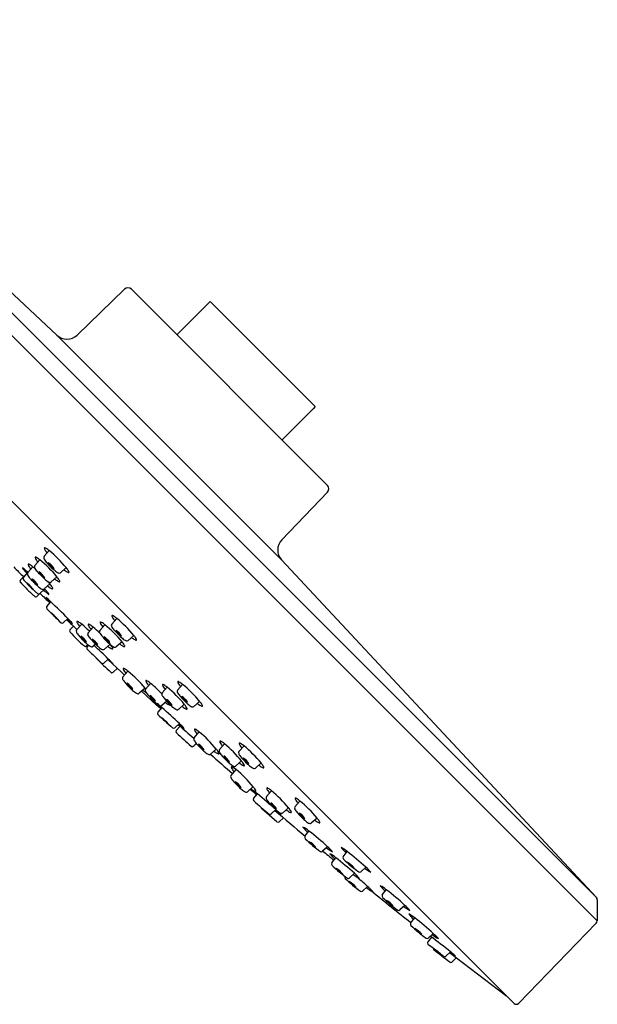
# Model space of a CAD drawing. Units: inches. Extents: x 3221.31 to 3227.35, y 130.02 to 136.06.
# Drawn here: x 3223.81 to 3227.35, y 130.02 to 136.06 of the extents above; entities that cross this region are included whole.
import ezdxf

# ---------------------------------------------------------------- set-up
doc = ezdxf.new("R2010")
doc.units = ezdxf.units.IN
doc.header["$LTSCALE"] = 0.64311
doc.header["$MEASUREMENT"] = 0
doc.layers.get('0').update_dxf_attribs({"color": 255, "linetype": 'CONTINUOUS'})
doc.layers.get('Defpoints').update_dxf_attribs({"linetype": 'CONTINUOUS'})
doc.styles.get("Standard").update_dxf_attribs({"font": 'txt', "width": 0.8})

msp = doc.modelspace()

# ---------------------------------------------------------------- linework, layer by layer
for p, q in [((3221.8216, 136.0606), (3227.3476, 130.5346)), ((3221.9645, 136.0563), (3227.3433, 130.6775)), ((3221.9645, 136.0563), (3224.0347, 134.1259)), ((3221.3153, 135.5512), (3226.8381, 130.0285)), ((3224.4496, 134.4081), (3224.1586, 134.127)), ((3224.4917, 134.4077), (3225.6946, 133.2047)), ((3224.9605, 134.3184), (3224.7707, 134.1287)), ((3224.9751, 134.3316), (3224.9605, 134.3184)), ((3224.9751, 134.3316), (3225.6186, 133.6881)), ((3224.0347, 134.1259), (3224.7237, 133.4368)), ((3225.6186, 133.6881), (3225.6054, 133.6735)), ((3225.6054, 133.6735), (3225.4156, 133.4838)), ((3225.4128, 132.7477), (3224.7237, 133.4368)), ((3225.695, 133.1627), (3225.4139, 132.8716)), ((3223.9873, 132.8049), (3223.9563, 132.7698)), ((3223.9306, 132.7482), (3223.8996, 132.7131)), ((3227.3433, 130.6775), (3225.4128, 132.7477)), ((3223.8563, 132.6727), (3223.8292, 132.6425)), ((3223.8875, 132.7051), (3223.8565, 132.6701)), ((3224.0568, 132.6694), (3224.0918, 132.7004)), ((3223.8298, 132.6447), (3223.8112, 132.6246)), ((3223.957, 132.5696), (3223.992, 132.6006)), ((3224.0001, 132.6127), (3224.0351, 132.6437)), ((3223.9115, 132.5242), (3223.9317, 132.5429)), ((3223.9295, 132.5422), (3223.9597, 132.5693)), ((3223.9729, 132.4621), (3223.9985, 132.4898)), ((3224.102, 132.3883), (3224.074, 132.3625)), ((3224.1559, 132.3185), (3224.1868, 132.3536)), ((3224.3708, 132.3544), (3224.4018, 132.3894)), ((3224.1151, 132.3192), (3224.1359, 132.3419)), ((3224.2257, 132.3007), (3224.2567, 132.3358)), ((3224.2986, 132.3149), (3224.3296, 132.3499)), ((3224.4341, 132.2454), (3224.3991, 132.2144)), ((3224.5064, 132.2849), (3224.4713, 132.2539)), ((3224.2252, 132.2281), (3224.2169, 132.2204)), ((3224.2206, 132.2132), (3224.2305, 132.2241)), ((3224.2713, 132.2314), (3224.2563, 132.2181)), ((3224.3605, 132.2307), (3224.3261, 132.2003)), ((3224.35, 132.14), (3224.3229, 132.1148)), ((3224.4315, 132.0585), (3224.3477, 132.1379)), ((3224.4055, 132.0831), (3224.3793, 132.0587)), ((3224.4495, 132.0415), (3224.4315, 132.0585)), ((3224.4396, 132.0304), (3224.4706, 132.0654)), ((3224.5788, 131.9557), (3224.6098, 131.9908)), ((3224.5751, 131.9609), (3224.5401, 131.9299)), ((3224.6445, 131.8595), (3224.5544, 131.9426)), ((3224.6807, 131.9319), (3224.7117, 131.9669)), ((3224.7748, 131.9495), (3224.8058, 131.9845)), ((3224.7082, 131.8809), (3224.6793, 131.8553)), ((3224.9103, 131.88), (3224.8752, 131.849)), ((3224.6713, 131.8347), (3224.6445, 131.8595)), ((3224.6784, 131.8429), (3224.6528, 131.8135)), ((3224.8162, 131.8624), (3224.7811, 131.8314)), ((3224.7577, 131.718), (3224.786, 131.7443)), ((3224.7903, 131.7281), (3224.7665, 131.7007)), ((3224.8766, 131.6574), (3224.9076, 131.6925)), ((3225.0122, 131.588), (3224.9771, 131.557)), ((3225.0318, 131.5846), (3225.0628, 131.6196)), ((3225.1514, 131.5721), (3225.1824, 131.6071)), ((3225.1673, 131.5151), (3225.1322, 131.4841)), ((3225.1028, 131.4267), (3225.1338, 131.4618)), ((3225.2869, 131.5026), (3225.2519, 131.4716)), ((3225.2383, 131.3573), (3225.2033, 131.3263)), ((3225.3199, 131.2972), (3225.3509, 131.3323)), ((3225.2411, 131.2841), (3225.2651, 131.3129)), ((3225.4945, 131.2342), (3225.5255, 131.2692)), ((3225.3844, 131.1411), (3225.291, 131.2214)), ((3225.3768, 131.2164), (3225.3485, 131.1901)), ((3225.4554, 131.2278), (3225.4203, 131.1968)), ((3225.4244, 131.1664), (3225.3972, 131.1416)), ((3225.6301, 131.1647), (3225.595, 131.1337)), ((3225.5557, 131.0529), (3225.5805, 131.0848)), ((3225.6945, 130.9892), (3225.6639, 130.9609)), ((3225.7205, 130.8896), (3225.7453, 130.9215)), ((3225.7897, 130.9279), (3225.8145, 130.9598)), ((3225.9286, 130.8642), (3225.8979, 130.836)), ((3225.8594, 130.8259), (3225.8287, 130.7976)), ((3225.94, 130.7455), (3225.9094, 130.7173)), ((3226.0299, 130.6932), (3226.0547, 130.7251)), ((3227.3487, 130.6637), (3227.3476, 130.5346)), ((3226.1687, 130.6295), (3226.1381, 130.6013)), ((3226.204, 130.5209), (3226.2288, 130.5528)), ((3227.3419, 130.5209), (3226.8667, 130.0287)), ((3226.3322, 130.4349), (3226.309, 130.4057)), ((3226.3429, 130.4572), (3226.3122, 130.4289)), ((3226.4484, 130.3445), (3226.4205, 130.3172)), ((3226.7858, 130.0774), (3226.4425, 130.3387)), ((3226.4837, 130.3074), (3226.457, 130.2809))]:
    msp.add_line(p, q)
for centre, radius, start, end in [((3224.4705, 134.3865), 0.03, 45, 134), ((3224.096, 134.1917), 0.09, 227, 314), ((3225.6734, 133.1835), 0.03, 316, 45), ((3225.4787, 132.8091), 0.09, 136, 223), ((3223.9602, 132.8198), 0.00243, 73.52459, 185.64969), ((3223.9691, 132.8207), 0.0114, 185.64969, 198.37622), ((3223.9913, 132.8281), 0.0348, 198.37622, 210.62104), ((3223.9575, 132.8099), 0.0127, 64.15664, 74.74435), ((3224.1202, 132.9044), 0.1846, 210.62104, 218.01795), ((3223.932, 132.7572), 0.0712, 59.4829, 64.15664), ((3223.9156, 132.7294), 0.1035, 52.38344, 59.4829), ((3224.4154, 133.378), 0.7153, 232.38344, 233.1314), ((3223.9652, 132.7777), 0.035, 50.82821, 53.1314), ((3223.5187, 132.2317), 0.7403, 39.26979, 50.72733), ((3223.8604, 132.72), 0.00243, 73.52459, 185.64969), ((3223.8693, 132.7209), 0.0114, 185.64969, 198.37622), ((3223.8915, 132.7283), 0.0348, 198.37622, 210.62104), ((3223.8577, 132.7101), 0.0127, 64.15664, 74.74435), ((3223.8322, 132.6574), 0.0712, 59.4829, 64.15664), ((3223.8158, 132.6296), 0.1035, 52.38344, 59.4829), ((3223.9035, 132.7631), 0.00243, 73.52459, 185.64969), ((3223.9124, 132.764), 0.0114, 185.64969, 198.37622), ((3223.9346, 132.7714), 0.0348, 198.37622, 210.62104), ((3223.9008, 132.7532), 0.0127, 64.15664, 74.74435), ((3224.0635, 132.8477), 0.1846, 210.62104, 218.01795), ((3223.8753, 132.7005), 0.0712, 59.4829, 64.15664), ((3223.8589, 132.6727), 0.1035, 52.38344, 59.4829), ((3224.3587, 133.3213), 0.7153, 232.38344, 233.1314), ((3223.9085, 132.721), 0.035, 50.82821, 53.1314), ((3223.462, 132.1751), 0.7403, 39.26979, 50.72733), ((3223.9648, 132.7624), 0.0112, 138.50894, 192.73001), ((3223.979, 132.7656), 0.0259, 192.73001, 211.91865), ((3224.0728, 132.8241), 0.1364, 211.91865, 217.80472), ((3224.1741, 132.9026), 0.2645, 217.80472, 224.08884), ((3223.9269, 132.6393), 0.1066, 31.66098, 58.70455), ((3224.0687, 132.782), 0.1007, 210.85563, 239.5099), ((3224.3619, 133.0764), 0.5204, 223.44738, 228.5254), ((3242.8807, 151.5937), 26.8701, 224.66507, 224.84849), ((3223.8116, 132.6709), 0.0307, 50.32023, 67.53973), ((3223.8358, 132.7025), 0.0129, 194.58843, 221.96396), ((3224.1627, 132.9601), 0.429, 218.36015, 223.28064), ((3223.3771, 132.1471), 0.7113, 47.48702, 50.32023), ((3223.865, 132.6626), 0.0112, 138.50894, 192.73001), ((3223.8792, 132.6658), 0.0259, 192.73001, 211.91865), ((3224.0204, 132.8046), 0.1846, 210.62104, 218.01795), ((3224.3156, 133.2782), 0.7153, 232.38344, 233.1314), ((3223.8654, 132.678), 0.035, 50.82821, 53.1314), ((3223.4189, 132.132), 0.7403, 49.30824, 50.72733), ((3223.9081, 132.7057), 0.0112, 138.50894, 192.73001), ((3223.9223, 132.7089), 0.0259, 192.73001, 211.91865), ((3224.0161, 132.7674), 0.1364, 211.91865, 217.80472), ((3224.1174, 132.8459), 0.2645, 217.80472, 224.08884), ((3223.8702, 132.5826), 0.1066, 31.66098, 58.70455), ((3224.012, 132.7253), 0.1007, 210.85563, 239.5099), ((3224.3052, 133.0197), 0.5204, 223.44738, 228.5254), ((3224.1327, 132.8159), 0.1734, 228.25462, 236.68034), ((3224.065, 132.7167), 0.0534, 238.93382, 246.68296), ((3224.0489, 132.6794), 0.0127, 246.68296, 308.23162), ((3224.7084, 133.524), 1.0473, 232.97516, 233.60493), ((3224.1444, 132.7589), 0.0968, 233.60493, 241.37659), ((3223.9306, 132.5709), 0.2068, 31.84957, 38.78069), ((3224.1172, 132.7092), 0.0401, 241.37659, 251.15202), ((3224.1067, 132.6784), 0.00762, 251.15202, 273.29526), ((3224.082, 132.6649), 0.0286, 20.79397, 31.84957), ((3224.107, 132.6729), 0.00208, 274.09276, 0.40955), ((3224.103, 132.6729), 0.00607, 0.40955, 20.79397), ((3223.8185, 132.6178), 0.00995, 137.30072, 215.84844), ((3223.8537, 132.6432), 0.0533, 215.84844, 220.93771), ((3224.0754, 132.8355), 0.3468, 220.93771, 225.85077), ((3223.8368, 132.6357), 0.0102, 137.98129, 212.19931), ((3223.8872, 132.6674), 0.0699, 212.19931, 223.8165), ((3224.3732, 133.0979), 0.719, 221.7585, 224.52253), ((3223.6925, 132.4052), 0.2563, 39.5005, 50.55823), ((3224.0491, 132.7622), 0.2508, 219.37969, 230.67905), ((3223.9731, 132.7243), 0.1364, 211.91865, 217.80472), ((3224.0743, 132.8028), 0.2645, 217.80472, 224.08884), ((3223.8271, 132.5395), 0.1066, 31.66098, 58.70455), ((3223.9689, 132.6823), 0.1007, 210.85563, 239.5099), ((3224.2621, 132.9766), 0.5204, 223.44738, 228.5254), ((3224.076, 132.7592), 0.1734, 228.25462, 236.68034), ((3223.4189, 132.132), 0.7403, 39.26979, 40.681), ((3224.0083, 132.66), 0.0534, 238.93382, 246.68296), ((3223.9922, 132.6227), 0.0127, 246.68296, 308.23162), ((3223.8309, 132.4711), 0.2068, 31.84957, 38.78069), ((3224.6517, 133.4673), 1.0473, 232.97516, 233.60493), ((3224.0877, 132.7022), 0.0968, 233.60493, 241.37659), ((3223.8739, 132.5142), 0.2068, 31.84957, 38.78069), ((3224.0605, 132.6525), 0.0401, 241.37659, 251.15202), ((3224.0501, 132.6217), 0.00762, 251.15202, 273.29526), ((3224.0253, 132.6082), 0.0286, 20.79397, 31.84957), ((3224.0503, 132.6162), 0.00208, 274.09276, 0.40955), ((3224.0464, 132.6162), 0.00607, 0.40955, 20.79397), ((3225.4415, 134.1553), 2.2461, 224.29495, 226.00574), ((3224.633, 133.3461), 1.0783, 224.24466, 227.10618), ((3224.159, 132.8242), 0.3977, 225.72992, 228.78887), ((3222.2477, 130.664), 2.5114, 48.50683, 48.88631), ((3223.9298, 132.5658), 0.0276, 228.50683, 249.79635), ((3224.0329, 132.7161), 0.1734, 228.25462, 236.68034), ((3223.9228, 132.5497), 0.01, 255.71685, 312.02253), ((3242.8807, 151.5937), 26.8701, 225.15151, 225.33493), ((3223.9652, 132.617), 0.0534, 238.93382, 246.68296), ((3223.9491, 132.5796), 0.0127, 246.68296, 308.23162), ((3226.5739, 135.4524), 3.9008, 227.78583, 227.96955), ((3223.0081, 131.691), 1.295, 42.70767, 42.79401), ((3223.571, 132.208), 0.5307, 40.64911, 42.91352), ((3224.219, 132.8398), 0.3835, 227.96955, 231.12822), ((3223.7755, 132.3835), 0.2612, 37.24227, 40.64911), ((3224.6086, 133.4243), 1.0473, 232.97516, 233.60493), ((3223.9971, 132.5644), 0.0298, 231.12822, 248.60253), ((3223.9675, 132.5296), 0.0199, 20.87388, 37.24227), ((3224.0446, 132.6591), 0.0968, 233.60493, 241.37659), ((3224.0175, 132.6094), 0.0401, 241.37659, 251.15202), ((3224.007, 132.5786), 0.00762, 251.15202, 273.29526), ((3223.9822, 132.5651), 0.0286, 20.79397, 31.84957), ((3224.0073, 132.5731), 0.00208, 274.09276, 0.40955), ((3224.0033, 132.5731), 0.00607, 0.40955, 20.79397), ((3223.9076, 132.5377), 0.0166, 230.06887, 253.32594), ((3223.9048, 132.5315), 0.00991, 258.49027, 312.57325), ((3225.006, 133.4436), 1.3914, 221.7033, 223.44069), ((3223.2872, 131.7288), 1.0417, 46.93293, 49.24616), ((3221.1437, 129.4742), 4.1526, 44.56933, 46.5688), ((3223.9802, 132.4555), 0.00986, 137.24435, 225.15849), ((3224.9419, 133.346), 1.3205, 222.81528, 228.12152), ((3223.679, 132.0469), 0.4942, 43.71871, 49.59943), ((3224.1797, 132.5776), 0.2375, 220.53194, 232.7862), ((3224.0673, 132.3698), 0.00989, 225.77831, 312.66105), ((3242.8807, 151.5937), 26.8701, 225.64251, 225.82949), ((3224.5692, 132.8981), 0.6962, 227.45744, 230.94332), ((3223.627, 131.9216), 0.6659, 40.87578, 44.5027), ((3224.1594, 132.3688), 0.00208, 89.59045, 175.90724), ((3224.1649, 132.3685), 0.00762, 176.70474, 198.84798), ((3224.1957, 132.379), 0.0401, 198.84798, 208.62341), ((3224.1594, 132.3648), 0.00607, 69.20603, 89.59045), ((3224.2454, 132.4061), 0.0968, 208.62341, 216.39507), ((3224.1514, 132.3437), 0.0286, 58.15043, 69.20603), ((3224.0573, 132.1924), 0.2068, 51.21931, 58.15043), ((3223.7182, 131.7804), 0.7403, 45.7701, 50.73021), ((3224.2292, 132.351), 0.00208, 89.59045, 175.90724), ((3224.2292, 132.347), 0.00607, 69.20603, 89.59045), ((3224.3077, 132.3649), 0.00762, 176.70474, 198.84798), ((3224.3021, 132.3651), 0.00208, 89.59045, 175.90724), ((3224.3384, 132.3753), 0.0401, 198.84798, 208.62341), ((3224.3021, 132.3612), 0.00607, 69.20603, 89.59045), ((3224.3881, 132.4025), 0.0968, 208.62341, 216.39507), ((3224.2941, 132.3401), 0.0286, 58.15043, 69.20603), ((3224.2001, 132.1888), 0.2068, 51.21931, 58.15043), ((3224.3809, 132.3465), 0.0127, 141.76838, 203.31704), ((3224.3744, 132.4046), 0.00208, 89.59045, 175.90724), ((3224.3799, 132.4043), 0.00762, 176.70474, 198.84798), ((3224.4106, 132.4148), 0.0401, 198.84798, 208.62341), ((3224.3744, 132.4006), 0.00607, 69.20603, 89.59045), ((3224.4604, 132.442), 0.0968, 208.62341, 216.39507), ((3224.3664, 132.3796), 0.0286, 58.15043, 69.20603), ((3224.2723, 132.2282), 0.2068, 51.21931, 58.15043), ((3225.2255, 133.006), 1.0473, 216.39507, 217.02484), ((3223.9332, 131.8163), 0.7403, 39.27267, 50.73021), ((3224.1242, 132.3125), 0.0113, 143.537, 221.49004), ((3224.7019, 132.8235), 0.7826, 221.49004, 230.46256), ((3224.1659, 132.3106), 0.0127, 141.76838, 203.31704), ((3224.2032, 132.3267), 0.0534, 203.31704, 211.06618), ((3224.3024, 132.3944), 0.1734, 213.31966, 221.74538), ((3225.0105, 132.9701), 1.0473, 216.39507, 217.02484), ((3224.2357, 132.2929), 0.0127, 141.76838, 203.31704), ((3224.2347, 132.3507), 0.00762, 176.70474, 198.84798), ((3224.2655, 132.3612), 0.0401, 198.84798, 208.62341), ((3224.3152, 132.3883), 0.0968, 208.62341, 216.39507), ((3224.2212, 132.3259), 0.0286, 58.15043, 69.20603), ((3224.1271, 132.1746), 0.2068, 51.21931, 58.15043), ((3225.0803, 132.9523), 1.0473, 216.39507, 217.02484), ((3223.788, 131.7626), 0.7403, 46.43635, 50.73021), ((3224.3086, 132.307), 0.0127, 141.76838, 203.31704), ((3224.346, 132.3231), 0.0534, 203.31704, 211.06618), ((3224.4451, 132.3908), 0.1734, 213.31966, 221.74538), ((3225.1533, 132.9665), 1.0473, 216.39507, 217.02484), ((3223.861, 131.7768), 0.7403, 39.27267, 50.73021), ((3224.4182, 132.3626), 0.0534, 203.31704, 211.06618), ((3224.5174, 132.4303), 0.1734, 213.31966, 221.74538), ((3224.7779, 132.6595), 0.5204, 221.4746, 226.55262), ((3224.3407, 132.2245), 0.1066, 31.29545, 58.33902), ((3224.4835, 132.3663), 0.1007, 210.4901, 239.14437), ((3224.5629, 132.6236), 0.5204, 221.4746, 226.55262), ((3224.1258, 132.1886), 0.1066, 31.29545, 58.33902), ((3224.2685, 132.3305), 0.1007, 210.4901, 239.14437), ((3224.3891, 132.4358), 0.2645, 225.91116, 232.19528), ((3224.273, 132.309), 0.0534, 203.31704, 211.06618), ((3224.3722, 132.3767), 0.1734, 213.31966, 221.74538), ((3224.6327, 132.6058), 0.5204, 221.4746, 226.55262), ((3224.1956, 132.1708), 0.1066, 31.29545, 58.33902), ((3224.3383, 132.3127), 0.1007, 210.4901, 239.14437), ((3224.7057, 132.62), 0.5204, 221.4746, 226.55262), ((3224.2685, 132.185), 0.1066, 31.29545, 58.33902), ((3224.4113, 132.3268), 0.1007, 210.4901, 239.14437), ((3224.5318, 132.4322), 0.2645, 225.91116, 232.19528), ((3224.5336, 132.3783), 0.1846, 231.98205, 239.37896), ((3224.6041, 132.4717), 0.2645, 225.91116, 232.19528), ((3224.407, 132.2233), 0.035, 36.8686, 39.17179), ((3225.0073, 132.6735), 0.7153, 216.8686, 217.61656), ((3224.3586, 132.1737), 0.1035, 30.5171, 37.61656), ((3224.5255, 132.3704), 0.1364, 232.19528, 238.08135), ((3224.4671, 132.2766), 0.0259, 238.08135, 257.26999), ((3224.4639, 132.2623), 0.0112, 257.26999, 311.49106), ((3224.6058, 132.4178), 0.1846, 231.98205, 239.37896), ((3224.4792, 132.2628), 0.035, 36.8686, 39.17179), ((3225.0795, 132.713), 0.7153, 216.8686, 217.61656), ((3224.5296, 132.2889), 0.0348, 239.37896, 251.62378), ((3224.4309, 132.2132), 0.1035, 30.5171, 37.61656), ((3224.5222, 132.2667), 0.0114, 251.62378, 264.35031), ((3224.4587, 132.2296), 0.0712, 25.84336, 30.5171), ((3224.5213, 132.2577), 0.00243, 264.35031, 16.47541), ((3224.5114, 132.2551), 0.0127, 15.25565, 25.84336), ((3224.2101, 132.2277), 0.00996, 230.46256, 312.87739), ((3224.2277, 132.2066), 0.00968, 136.60847, 227.0456), ((3227.4189, 135.5023), 4.5973, 225.9255, 226.84462), ((3224.3105, 132.3346), 0.1364, 232.19528, 238.08135), ((3224.2521, 132.2407), 0.0259, 238.08135, 257.26999), ((3224.2489, 132.2265), 0.0112, 257.26999, 311.49106), ((3221.3303, 129.0845), 4.2959, 45.33836, 46.95062), ((3224.4589, 132.418), 0.2645, 225.91116, 232.19528), ((3224.3803, 132.3168), 0.1364, 232.19528, 238.08135), ((3224.3219, 132.223), 0.0259, 238.08135, 257.26999), ((3224.3187, 132.2087), 0.0112, 257.26999, 311.49106), ((3224.4607, 132.3641), 0.1846, 231.98205, 239.37896), ((3224.9343, 132.6594), 0.7153, 217.09227, 217.61656), ((3224.3844, 132.2352), 0.0348, 239.37896, 251.62378), ((3224.2857, 132.1595), 0.1035, 30.5171, 37.61656), ((3224.4533, 132.331), 0.1364, 232.19528, 238.08135), ((3224.377, 132.213), 0.0114, 251.62378, 264.35031), ((3224.3135, 132.1759), 0.0712, 25.84336, 30.5171), ((3224.3761, 132.2041), 0.00243, 264.35031, 16.47541), ((3224.3662, 132.2014), 0.0127, 15.25565, 25.84336), ((3224.3948, 132.2371), 0.0259, 238.08135, 257.26999), ((3224.3916, 132.2229), 0.0112, 257.26999, 311.49106), ((3224.4573, 132.2494), 0.0348, 239.37896, 251.62378), ((3224.4499, 132.2272), 0.0114, 251.62378, 264.35031), ((3224.3864, 132.1901), 0.0712, 25.84336, 30.5171), ((3224.449, 132.2183), 0.00243, 264.35031, 16.47541), ((3224.4391, 132.2156), 0.0127, 15.25565, 25.84336), ((3224.2841, 132.1499), 0.00975, 187.57436, 229.07222), ((3227.5434, 135.5013), 4.6826, 225.72451, 226.31827), ((3230.0547, 138.1227), 8.3148, 225.99027, 226.82439), ((3224.3162, 132.122), 0.00984, 226.31827, 312.95046), ((3225.8455, 133.785), 2.2255, 227.71853, 228.77714), ((3224.0069, 131.7675), 0.5064, 42.71743, 47.35365), ((3224.3726, 132.0659), 0.00989, 223.74244, 312.99544), ((3224.4432, 132.0806), 0.00208, 89.59045, 175.90724), ((3224.4487, 132.0803), 0.00762, 176.70474, 198.84798), ((3224.4794, 132.0908), 0.0401, 198.84798, 208.62341), ((3224.4431, 132.0766), 0.00607, 69.20603, 89.59045), ((3224.5292, 132.118), 0.0968, 208.62341, 216.39507), ((3224.4351, 132.0556), 0.0286, 58.15043, 69.20603), ((3224.3411, 131.9042), 0.2068, 51.21931, 58.15043), ((3225.2943, 132.682), 1.0473, 216.39507, 217.02484), ((3224.002, 131.4923), 0.7403, 39.27267, 50.73021), ((3224.4496, 132.0225), 0.0127, 141.76838, 203.31704), ((3224.487, 132.0386), 0.0534, 203.31704, 211.06618), ((3224.5862, 132.1063), 0.1734, 213.31966, 221.74538), ((3224.8467, 132.3355), 0.5204, 221.4746, 226.55262), ((3224.4095, 131.9004), 0.1066, 31.29545, 58.33902), ((3224.5523, 132.0423), 0.1007, 210.4901, 239.14437), ((3224.5823, 132.006), 0.00208, 89.59045, 175.90724), ((3224.5879, 132.0057), 0.00762, 176.70474, 198.84798), ((3224.6186, 132.0162), 0.0401, 198.84798, 208.62341), ((3224.5823, 132.002), 0.00607, 69.20603, 89.59045), ((3224.6684, 132.0433), 0.0968, 208.62341, 216.39507), ((3224.5743, 131.9809), 0.0286, 58.15043, 69.20603), ((3224.4803, 131.8296), 0.2068, 51.21931, 58.15043), ((3224.1412, 131.4176), 0.7403, 43.48774, 50.73021), ((3224.7783, 131.9997), 0.00208, 89.59045, 175.90724), ((3224.7838, 131.9994), 0.00762, 176.70474, 198.84798), ((3224.8146, 132.0099), 0.0401, 198.84798, 208.62341), ((3224.7783, 131.9957), 0.00607, 69.20603, 89.59045), ((3224.8643, 132.0371), 0.0968, 208.62341, 216.39507), ((3224.7703, 131.9747), 0.0286, 58.15043, 69.20603), ((3224.6762, 131.8233), 0.2068, 51.21931, 58.15043), ((3224.6728, 132.1476), 0.2645, 225.91116, 232.19528), ((3224.5943, 132.0464), 0.1364, 232.19528, 238.08135), ((3224.5359, 131.9526), 0.0259, 238.08135, 257.26999), ((3224.6746, 132.0938), 0.1846, 231.98205, 239.37896), ((3224.548, 131.9388), 0.035, 36.8686, 39.17179), ((3225.1483, 132.389), 0.7153, 216.8686, 217.26069), ((3224.5888, 131.9478), 0.0127, 141.76838, 203.31704), ((3224.6262, 131.9639), 0.0534, 203.31704, 211.06618), ((3224.7253, 132.0316), 0.1734, 213.31966, 221.74538), ((3224.5983, 131.9649), 0.0348, 239.37896, 241.77396), ((3225.4335, 132.6073), 1.0473, 216.39507, 217.02484), ((3224.6907, 131.924), 0.0127, 141.76838, 203.31704), ((3224.6842, 131.9822), 0.00208, 89.59045, 175.90724), ((3224.6897, 131.9819), 0.00762, 176.70474, 198.84798), ((3224.7205, 131.9924), 0.0401, 198.84798, 208.62341), ((3224.6842, 131.9782), 0.00607, 69.20603, 89.59045), ((3224.7702, 132.0195), 0.0968, 208.62341, 216.39507), ((3224.6762, 131.9571), 0.0286, 58.15043, 69.20603), ((3224.5822, 131.8058), 0.2068, 51.21931, 58.15043), ((3225.5353, 132.5835), 1.0473, 216.39507, 217.02484), ((3224.2431, 131.3938), 0.7403, 39.27267, 50.73021), ((3224.7848, 131.9416), 0.0127, 141.76838, 203.31704), ((3224.8221, 131.9577), 0.0534, 203.31704, 211.06618), ((3224.9213, 132.0254), 0.1734, 213.31966, 221.74538), ((3225.6294, 132.6011), 1.0473, 216.39507, 217.02484), ((3224.3371, 131.4114), 0.7403, 39.27267, 50.73021), ((3224.5326, 131.9383), 0.0112, 257.26999, 311.49106), ((3224.9859, 132.2608), 0.5204, 221.4746, 226.55262), ((3224.5487, 131.8258), 0.1066, 31.29545, 58.33902), ((3224.6915, 131.9677), 0.1007, 210.4901, 239.14437), ((3224.812, 132.073), 0.2645, 225.91116, 232.19528), ((3224.728, 131.9401), 0.0534, 203.31704, 211.06618), ((3224.8272, 132.0078), 0.1734, 213.31966, 221.74538), ((3225.0877, 132.237), 0.5204, 221.4746, 226.55262), ((3224.8138, 132.0191), 0.1846, 231.98205, 239.37896), ((3224.6506, 131.802), 0.1066, 31.29545, 58.33902), ((3224.7933, 131.9438), 0.1007, 210.4901, 239.14437), ((3225.1818, 132.2546), 0.5204, 221.4746, 226.55262), ((3224.7447, 131.8196), 0.1066, 31.29545, 58.33902), ((3224.8874, 131.9614), 0.1007, 210.4901, 239.14437), ((3225.008, 132.0668), 0.2645, 225.91116, 232.19528), ((3224.8831, 131.8579), 0.035, 36.8686, 39.17179), ((3225.4834, 132.3081), 0.7153, 216.8686, 217.61656), ((3224.8348, 131.8083), 0.1035, 30.5171, 37.61656), ((3224.7335, 131.9718), 0.1364, 232.19528, 234.94535), ((3224.4659, 131.6221), 0.3065, 46.0904, 52.94724), ((3224.7669, 131.9434), 0.1394, 213.39512, 228.65059), ((3224.6608, 131.8078), 0.00984, 144.34298, 227.50348), ((3224.6751, 131.8779), 0.0259, 251.75611, 257.26999), ((3224.6718, 131.8637), 0.0112, 257.26999, 311.49106), ((3221.9739, 128.7837), 4.0833, 46.47342, 48.52161), ((3224.7375, 131.8902), 0.0348, 239.37896, 251.62378), ((3224.7301, 131.868), 0.0114, 251.62378, 264.35031), ((3224.7293, 131.8591), 0.00243, 264.35031, 327.3541), ((3224.9139, 132.0492), 0.2645, 225.91116, 232.19528), ((3224.8354, 131.948), 0.1364, 232.19528, 238.08135), ((3224.7769, 131.8541), 0.0259, 238.08135, 257.26999), ((3224.7737, 131.8399), 0.0112, 257.26999, 311.49106), ((3224.9157, 131.9953), 0.1846, 231.98205, 239.37896), ((3224.789, 131.8403), 0.035, 36.8686, 39.17179), ((3225.3893, 132.2905), 0.7153, 216.8686, 217.61656), ((3224.8394, 131.8664), 0.0348, 239.37896, 251.62378), ((3224.7407, 131.7907), 0.1035, 30.5171, 37.61656), ((3224.832, 131.8442), 0.0114, 251.62378, 264.35031), ((3224.7685, 131.8071), 0.0712, 25.84336, 30.5171), ((3224.8311, 131.8353), 0.00243, 264.35031, 16.47541), ((3224.8212, 131.8326), 0.0127, 15.25565, 25.84336), ((3224.9295, 131.9655), 0.1364, 232.19528, 238.08135), ((3224.871, 131.8717), 0.0259, 238.08135, 257.26999), ((3224.8678, 131.8575), 0.0112, 257.26999, 311.49106), ((3225.0098, 132.0129), 0.1846, 231.98205, 239.37896), ((3224.9335, 131.884), 0.0348, 239.37896, 251.62378), ((3224.9261, 131.8618), 0.0114, 251.62378, 264.35031), ((3224.8626, 131.8247), 0.0712, 25.84336, 30.5171), ((3224.9252, 131.8529), 0.00243, 264.35031, 16.47541), ((3224.9153, 131.8502), 0.0127, 15.25565, 25.84336), ((3225.5273, 132.6623), 1.2268, 224.6262, 230.33991), ((3224.5479, 131.5946), 0.2255, 41.29799, 54.19097), ((3224.956, 132.0438), 0.3837, 223.96172, 231.52725), ((3224.751, 131.7252), 0.00988, 227.82657, 312.87407), ((3224.7739, 131.6942), 0.00985, 138.94513, 227.76447), ((3227.057, 134.233), 3.3782, 227.60672, 229.76215), ((3224.9259, 131.8924), 0.2096, 226.53514, 238.34214), ((3224.506, 131.4393), 0.414, 41.55226, 47.44113), ((3224.8802, 131.7077), 0.00208, 89.59045, 175.90724), ((3224.8857, 131.7074), 0.00762, 176.70474, 198.84798), ((3224.9164, 131.7179), 0.0401, 198.84798, 208.62341), ((3224.8802, 131.7037), 0.00607, 69.20603, 89.59045), ((3224.9662, 131.745), 0.0968, 208.62341, 216.39507), ((3224.8722, 131.6826), 0.0286, 58.15043, 69.20603), ((3224.7781, 131.5313), 0.2068, 51.21931, 58.15043), ((3224.439, 131.1193), 0.7403, 39.27267, 50.73021), ((3264.1886, 175.1085), 58.647, 227.764473, 227.883969), ((3224.8867, 131.6495), 0.0127, 141.76838, 203.31704), ((3224.924, 131.6656), 0.0534, 203.31704, 211.06618), ((3225.0232, 131.7333), 0.1734, 213.31966, 221.74538), ((3225.7313, 132.309), 1.0473, 216.39507, 217.02484), ((3225.0353, 131.6348), 0.00208, 89.59045, 175.90724), ((3225.0408, 131.6345), 0.00762, 176.70474, 198.84798), ((3225.0716, 131.645), 0.0401, 198.84798, 208.62341), ((3225.0353, 131.6308), 0.00607, 69.20603, 89.59045), ((3225.0273, 131.6098), 0.0286, 58.15043, 69.20603), ((3224.9332, 131.4584), 0.2068, 51.21931, 58.15043), ((3224.8642, 131.6117), 0.00927, 227.88397, 316.64103), ((3224.5499, 131.9905), 0.5014, 309.80181, 312.71681), ((3225.2837, 131.9625), 0.5204, 221.4746, 226.55262), ((3224.8465, 131.5275), 0.1066, 31.29545, 58.33902), ((3224.9893, 131.6694), 0.1007, 210.4901, 239.14437), ((3225.1099, 131.7747), 0.2645, 225.91116, 232.19528), ((3225.1116, 131.7208), 0.1846, 231.98205, 239.37896), ((3224.985, 131.5658), 0.035, 36.8686, 39.17179), ((3225.5853, 132.016), 0.7153, 216.8686, 217.61656), ((3224.9367, 131.5162), 0.1035, 30.5171, 37.61656), ((3224.9645, 131.5326), 0.0712, 25.84336, 30.5171), ((3225.0418, 131.5767), 0.0127, 141.76838, 203.31704), ((3225.0791, 131.5928), 0.0534, 203.31704, 211.06618), ((3225.1213, 131.6722), 0.0968, 208.62341, 216.39507), ((3225.8864, 132.2362), 1.0473, 216.39507, 217.02484), ((3224.5941, 131.0464), 0.7403, 39.27267, 50.73021), ((3225.1614, 131.5642), 0.0127, 141.76838, 203.31704), ((3225.1549, 131.6223), 0.00208, 89.59045, 175.90724), ((3225.1605, 131.6221), 0.00762, 176.70474, 198.84798), ((3225.1912, 131.6325), 0.0401, 198.84798, 208.62341), ((3225.1549, 131.6184), 0.00607, 69.20603, 89.59045), ((3225.2409, 131.6597), 0.0968, 208.62341, 216.39507), ((3225.1469, 131.5973), 0.0286, 58.15043, 69.20603), ((3225.0529, 131.446), 0.2068, 51.21931, 58.15043), ((3226.0061, 132.2237), 1.0473, 216.39507, 217.02484), ((3224.7138, 131.034), 0.7403, 39.27267, 50.73021), ((3225.0313, 131.6735), 0.1364, 232.19528, 238.08135), ((3224.9729, 131.5796), 0.0259, 238.08135, 257.26999), ((3224.9697, 131.5654), 0.0112, 257.26999, 311.49106), ((3227.0808, 133.8096), 3.0822, 226.9584, 230.31305), ((3225.0354, 131.5919), 0.0348, 239.37896, 251.62378), ((3225.028, 131.5697), 0.0114, 251.62378, 264.35031), ((3225.0271, 131.5608), 0.00243, 264.35031, 16.47541), ((3225.0172, 131.5581), 0.0127, 15.25565, 25.84336), ((3225.1783, 131.6605), 0.1734, 213.31966, 221.74538), ((3225.4388, 131.8897), 0.5204, 221.4746, 226.55262), ((3225.0017, 131.4546), 0.1066, 31.29545, 58.33902), ((3225.1444, 131.5965), 0.1007, 210.4901, 239.14437), ((3225.265, 131.7018), 0.2645, 225.91116, 232.19528), ((3225.1988, 131.5803), 0.0534, 203.31704, 211.06618), ((3225.2979, 131.648), 0.1734, 213.31966, 221.74538), ((3225.1401, 131.493), 0.035, 36.8686, 39.17179), ((3225.7404, 131.9432), 0.7153, 216.8686, 217.61656), ((3225.5585, 131.8772), 0.5204, 221.4746, 226.55262), ((3225.1213, 131.4422), 0.1066, 31.29545, 58.33902), ((3225.2641, 131.584), 0.1007, 210.4901, 239.14437), ((3225.1864, 131.6006), 0.1364, 232.19528, 238.08135), ((3225.1064, 131.477), 0.00208, 89.59045, 175.90724), ((3225.1119, 131.4767), 0.00762, 176.70474, 198.84798), ((3225.1426, 131.4872), 0.0401, 198.84798, 208.62341), ((3225.1063, 131.473), 0.00607, 69.20603, 89.59045), ((3225.1924, 131.5143), 0.0968, 208.62341, 216.39507), ((3225.0983, 131.452), 0.0286, 58.15043, 69.20603), ((3225.0043, 131.3006), 0.2068, 51.21931, 58.15043), ((3225.128, 131.5068), 0.0259, 238.08135, 257.26999), ((3225.9575, 132.0783), 1.0473, 216.39507, 217.02484), ((3225.1248, 131.4925), 0.0112, 257.26999, 311.49106), ((3224.6652, 130.8886), 0.7403, 39.27267, 50.73021), ((3225.2668, 131.648), 0.1846, 231.98205, 239.37896), ((3225.1905, 131.5191), 0.0348, 239.37896, 251.62378), ((3225.0918, 131.4434), 0.1035, 30.5171, 37.61656), ((3225.1831, 131.4969), 0.0114, 251.62378, 264.35031), ((3225.1196, 131.4598), 0.0712, 25.84336, 30.5171), ((3225.1822, 131.4879), 0.00243, 264.35031, 16.47541), ((3225.1723, 131.4853), 0.0127, 15.25565, 25.84336), ((3225.3846, 131.6894), 0.2645, 225.91116, 232.19528), ((3225.3061, 131.5882), 0.1364, 232.19528, 238.08135), ((3225.2476, 131.4943), 0.0259, 238.08135, 257.26999), ((3225.2444, 131.4801), 0.0112, 257.26999, 311.49106), ((3225.3864, 131.6355), 0.1846, 231.98205, 239.37896), ((3225.2598, 131.4805), 0.035, 36.8686, 39.17179), ((3225.8601, 131.9307), 0.7153, 216.8686, 217.61656), ((3225.3101, 131.5066), 0.0348, 239.37896, 251.62378), ((3225.2114, 131.4309), 0.1035, 30.5171, 37.61656), ((3225.3027, 131.4844), 0.0114, 251.62378, 264.35031), ((3225.2393, 131.4473), 0.0712, 25.84336, 30.5171), ((3225.3019, 131.4755), 0.00243, 264.35031, 16.47541), ((3225.2919, 131.4728), 0.0127, 15.25565, 25.84336), ((3225.1128, 131.4189), 0.0127, 141.76838, 203.31704), ((3225.1502, 131.435), 0.0534, 203.31704, 211.06618), ((3225.2494, 131.5027), 0.1734, 213.31966, 221.74538), ((3225.5099, 131.7318), 0.5204, 221.4746, 226.55262), ((3225.0727, 131.2968), 0.1066, 31.29545, 58.33902), ((3225.2155, 131.4387), 0.1007, 210.4901, 239.14437), ((3225.336, 131.544), 0.2645, 225.91116, 232.19528), ((3225.2575, 131.4428), 0.1364, 232.19528, 238.08135), ((3225.1991, 131.349), 0.0259, 238.08135, 257.26999), ((3242.8807, 151.5937), 26.8701, 228.91135, 229.02315), ((3225.3378, 131.4901), 0.1846, 231.98205, 239.37896), ((3225.2112, 131.3352), 0.035, 36.8686, 39.17179), ((3225.8115, 131.7854), 0.7153, 216.8686, 217.61656), ((3224.5662, 130.4884), 1.0808, 49.71755, 51.48341), ((3225.2615, 131.3612), 0.0348, 239.37896, 251.62378), ((3225.1628, 131.2855), 0.1035, 30.5171, 37.61656), ((3225.2542, 131.339), 0.0114, 251.62378, 264.35031), ((3225.1907, 131.3019), 0.0712, 25.84336, 30.5171), ((3225.2533, 131.3301), 0.00243, 264.35031, 16.47541), ((3225.2433, 131.3274), 0.0127, 15.25565, 25.84336), ((3225.3234, 131.3475), 0.00208, 89.59045, 175.90724), ((3225.3289, 131.3472), 0.00762, 176.70474, 198.84798), ((3225.3597, 131.3577), 0.0401, 198.84798, 208.62341), ((3225.3234, 131.3435), 0.00607, 69.20603, 89.59045), ((3225.4094, 131.3848), 0.0968, 208.62341, 216.39507), ((3225.3154, 131.3224), 0.0286, 58.15043, 69.20603), ((3225.2214, 131.1711), 0.2068, 51.21931, 58.15043), ((3226.1745, 131.9488), 1.0473, 216.39507, 217.02484), ((3224.8822, 130.7591), 0.7403, 39.27267, 50.73021), ((3225.1958, 131.3347), 0.0112, 257.26999, 311.49106), ((3225.2502, 131.2779), 0.011, 145.58464, 223.59824), ((3226.3426, 132.4477), 1.6115, 226.93374, 231.34314), ((3222.1265, 127.5659), 4.8878, 48.31922, 50.05033), ((3225.3299, 131.2894), 0.0127, 141.76838, 203.31704), ((3225.3672, 131.3055), 0.0534, 203.31704, 211.06618), ((3225.4664, 131.3732), 0.1734, 213.31966, 221.74538), ((3225.4981, 131.2844), 0.00208, 89.59045, 175.90724), ((3225.5036, 131.2841), 0.00762, 176.70474, 198.84798), ((3225.5343, 131.2946), 0.0401, 198.84798, 208.62341), ((3225.498, 131.2804), 0.00607, 69.20603, 89.59045), ((3225.5841, 131.3218), 0.0968, 208.62341, 216.39507), ((3225.4901, 131.2594), 0.0286, 58.15043, 69.20603), ((3225.396, 131.108), 0.2068, 51.21931, 58.15043), ((3225.0569, 130.6961), 0.7403, 39.27267, 50.73021), ((3225.2993, 131.2302), 0.0121, 181.26065, 226.64041), ((3225.7269, 131.6023), 0.5204, 221.4746, 226.55262), ((3225.2898, 131.1673), 0.1066, 31.29545, 58.33902), ((3225.4325, 131.3092), 0.1007, 210.4901, 239.14437), ((3225.5531, 131.4145), 0.2645, 225.91116, 232.19528), ((3240.245, 148.4745), 22.7864, 229.25239, 229.86325), ((3226.9246, 133.1739), 2.4997, 231.65118, 232.6901), ((3224.8568, 130.6323), 0.7821, 45.03408, 48.31922), ((3225.5549, 131.3606), 0.1846, 231.98205, 239.37896), ((3225.4282, 131.2057), 0.035, 36.8686, 39.17179), ((3226.0285, 131.6559), 0.7153, 216.8686, 217.61656), ((3225.3799, 131.156), 0.1035, 30.5171, 37.61656), ((3225.4077, 131.1724), 0.0712, 25.84336, 30.5171), ((3225.5046, 131.2263), 0.0127, 141.76838, 203.31704), ((3225.5419, 131.2424), 0.0534, 203.31704, 211.06618), ((3225.6411, 131.3101), 0.1734, 213.31966, 221.74538), ((3226.3492, 131.8858), 1.0473, 216.39507, 217.02484), ((3225.3418, 131.1974), 0.00996, 234.67864, 312.94274), ((3225.4746, 131.3133), 0.1364, 232.19528, 238.08135), ((3225.4161, 131.2195), 0.0259, 238.08135, 257.26999), ((3225.4129, 131.2052), 0.0112, 257.26999, 311.49106), ((3225.4786, 131.2317), 0.0348, 239.37896, 251.62378), ((3225.4712, 131.2095), 0.0114, 251.62378, 264.35031), ((3225.4703, 131.2006), 0.00243, 264.35031, 16.47541), ((3225.4604, 131.1979), 0.0127, 15.25565, 25.84336), ((3225.9016, 131.5393), 0.5204, 221.4746, 226.55262), ((3225.4644, 131.1043), 0.1066, 31.29545, 58.33902), ((3225.6072, 131.2461), 0.1007, 210.4901, 239.14437), ((3225.7278, 131.3515), 0.2645, 225.91116, 232.19528), ((3225.7295, 131.2976), 0.1846, 231.98205, 239.37896), ((3225.6029, 131.1426), 0.035, 36.8686, 39.17179), ((3226.2032, 131.5928), 0.7153, 216.8686, 217.61656), ((3225.5546, 131.093), 0.1035, 30.5171, 37.61656), ((3225.5824, 131.1094), 0.0712, 25.84336, 30.5171), ((3225.3905, 131.149), 0.00998, 232.42273, 312.39508), ((3225.4318, 130.9029), 0.2349, 50.73701, 61.51181), ((3225.8209, 131.3222), 0.3494, 217.52846, 224.88171), ((3225.6492, 131.2502), 0.1364, 232.19528, 238.08135), ((3225.5908, 131.1564), 0.0259, 238.08135, 257.26999), ((3225.5876, 131.1421), 0.0112, 257.26999, 311.49106), ((3225.6533, 131.1687), 0.0348, 239.37896, 251.62378), ((3225.6459, 131.1465), 0.0114, 251.62378, 264.35031), ((3225.645, 131.1375), 0.00243, 264.35031, 16.47541), ((3225.635, 131.1349), 0.0127, 15.25565, 25.84336), ((3225.5681, 131.0467), 0.0138, 153.58311, 220.86823), ((3226.0808, 131.5712), 0.7473, 225.55901, 234.92865), ((3224.3429, 129.4926), 2.0166, 47.91458, 52.14315), ((3225.5054, 130.8853), 0.1542, 40.04028, 60.36439), ((3225.7577, 131.1881), 0.2439, 223.79562, 236.60905), ((3225.8422, 131.1795), 0.2507, 231.81491, 242.31693), ((3225.4433, 130.711), 0.3749, 41.11209, 47.91458), ((3225.6659, 130.778), 0.2349, 50.73701, 61.51181), ((3226.055, 131.1972), 0.3494, 217.52846, 224.88171), ((3225.6568, 130.9687), 0.0105, 239.61944, 312.68369), ((3237.4413, 145.0643), 18.3718, 230.13647, 230.41146), ((3225.5967, 130.7396), 0.2349, 50.73701, 61.51181), ((3225.9858, 131.1589), 0.3494, 217.52846, 224.88171), ((3224.5078, 129.3293), 2.0166, 47.91458, 52.14315), ((3225.8021, 130.9218), 0.0138, 153.58311, 220.86823), ((3226.3149, 131.4462), 0.7473, 225.55901, 234.92865), ((3224.577, 129.3677), 2.0166, 47.91458, 52.14315), ((3225.7329, 130.8834), 0.0138, 153.58311, 220.86823), ((3226.2457, 131.4079), 0.7473, 225.55901, 234.92865), ((3225.6702, 130.7219), 0.1542, 40.04028, 60.36439), ((3225.9225, 131.0248), 0.2439, 223.79562, 236.60905), ((3225.7394, 130.7603), 0.1542, 40.04028, 60.36439), ((3225.9917, 131.0631), 0.2439, 223.79562, 236.60905), ((3226.0762, 131.0546), 0.2507, 231.81491, 242.31693), ((3225.6773, 130.586), 0.3749, 41.11209, 47.91458), ((3225.8136, 130.803), 0.0138, 160.50144, 220.86823), ((3226.3263, 131.3275), 0.7473, 225.55901, 234.92865), ((3225.8216, 130.8053), 0.0105, 239.61944, 312.68369), ((3226.007, 131.0162), 0.2507, 231.81491, 242.31693), ((3225.6081, 130.5477), 0.3749, 41.11209, 47.91458), ((3224.5884, 129.2489), 2.0166, 47.91458, 50.61466), ((3225.8908, 130.8437), 0.0105, 239.61944, 312.68369), ((3225.7509, 130.6416), 0.1542, 40.04028, 60.36439), ((3226.0032, 130.9444), 0.2439, 223.79562, 236.60905), ((3226.0877, 130.9358), 0.2507, 231.81491, 242.31693), ((3225.6888, 130.4673), 0.3749, 41.11209, 47.91458), ((3225.9061, 130.5433), 0.2349, 50.73701, 61.51181), ((3226.2952, 130.9625), 0.3494, 217.52846, 224.88171), ((3224.8172, 129.1329), 2.0166, 47.91458, 52.14315), ((3225.9022, 130.725), 0.0105, 239.61944, 312.68369), ((3241.0453, 149.277), 23.9144, 230.90081, 231.64626), ((3226.0423, 130.6871), 0.0138, 153.58311, 220.86823), ((3226.555, 131.2115), 0.7473, 225.55901, 234.92865), ((3227.3287, 130.6639), 0.02, 359.5, 43), ((3225.9796, 130.5256), 0.1542, 40.04028, 60.36439), ((3226.2319, 130.8284), 0.2439, 223.79562, 236.60905), ((3226.3164, 130.8199), 0.2507, 231.81491, 242.31693), ((3225.9175, 130.3513), 0.3749, 41.11209, 47.91458), ((3226.131, 130.609), 0.0105, 239.61944, 312.68369), ((3226.0802, 130.3709), 0.2349, 50.73701, 61.51181), ((3226.4693, 130.7902), 0.3494, 217.52846, 224.88171), ((3224.9913, 128.9606), 2.0166, 47.91458, 52.14315), ((3226.2164, 130.5147), 0.0138, 153.58311, 220.86823), ((3226.7292, 131.0392), 0.7473, 225.55901, 234.92865), ((3226.1537, 130.3533), 0.1542, 40.04028, 60.36439), ((3226.406, 130.6561), 0.2439, 223.79562, 236.60905), ((3227.3276, 130.5348), 0.02, 315.99999, 359.5), ((3226.3051, 130.4367), 0.0105, 239.61944, 312.68369), ((3223.5827, 126.779), 4.5744, 51.21092, 53.14101), ((3226.4905, 130.6475), 0.2507, 231.81491, 242.31693), ((3226.0916, 130.179), 0.3749, 41.11209, 47.91458), ((3226.3169, 130.3995), 0.01, 141.50386, 228.2591), ((3228.0567, 132.651), 2.8554, 232.29133, 233.13821), ((3226.353, 130.3631), 0.00979, 159.86946, 232.32128), ((3225.1416, 128.8041), 1.9714, 50.29619, 52.42448), ((3202.7763, 99.835), 38.5626, 52.13879, 52.32128), ((3226.4408, 130.3728), 0.0655, 232.61858, 241.53442), ((3226.4136, 130.3243), 0.00993, 245.97177, 314.44608), ((3226.9271, 130.9868), 0.8047, 233.26065, 236.11868), ((3226.2269, 130.056), 0.3637, 46.24637, 52.49459), ((3226.4501, 130.2879), 0.0098, 232.13879, 314.72274), ((3226.7982, 130.0944), 0.021, 233.70392, 254.23096), ((3226.8523, 130.0426), 0.02, 225.00018, 315.99999)]:
    msp.add_arc(centre, radius, start, end)

# ---------------------------------------------------------------- texts
at = {"layer": 'Defpoints'}
for tag, p, s in [('TRADENAME', (3225.2978, 134.0125), 'AWAKEN'), ('MODELNUMBER', (3225.2978, 134.0142), 'K-76464-G'), ('PRODUCT', (3225.2978, 134.0109), 'SHOWERHEAD')]:
    msp.add_attdef(tag, p, s, height=0.001, dxfattribs=at)

doc.saveas('drawing.dxf')
